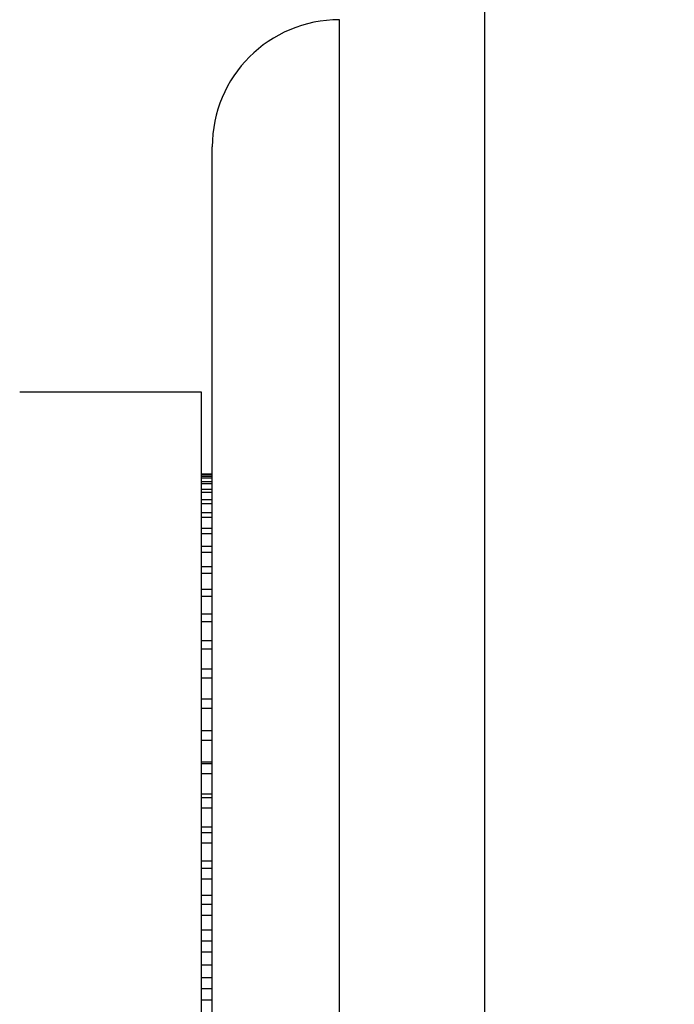
# Model space of a CAD drawing. Units: millimetres. Extents: x 0 to 835, y 0 to 1165.
# Drawn here: x 170 to 188, y 809 to 836 of the extents above; entities that cross this region are included whole.
import ezdxf
from ezdxf import colors
from ezdxf.entities.mleader import LeaderData, LeaderLine
from ezdxf.math import Vec2, Vec3

# ---------------------------------------------------------------- set-up
doc = ezdxf.new("R2010")
doc.units = ezdxf.units.MM
doc.layers.add('DV4_Défaut', color=7, linetype='Continuous')
doc.layers.add('Défaut', color=7, linetype='Continuous')

# ---------------------------------------------------------------- blocks, each defined once
blk = doc.blocks.new('_DOT')
at = {"color": 0}
blk.add_line((0, 0), (-1, 0), dxfattribs=at)
at = {"color": 0, "const_width": 0.333}
blk.add_lwpolyline([(-0.1665, 0, 1), (0.1665, 0, 1)], format="xyb", close=True, dxfattribs=at)
blk = doc.blocks.new('SE3')
at = {"layer": 'DV4_Défaut', "color": 7, "linetype": 'Continuous'}
for p, q in [((183.247, 783.982), (183.247, 839.905)), ((179.247, 788.739), (179.247, 835.905)), ((175.747, 787.405), (175.747, 832.405)), ((175.447, 825.655), (170.447, 825.655)), ((175.447, 794.155), (175.447, 825.655)), ((175.747, 823.4), (175.447, 823.4)), ((175.447, 823.389), (175.747, 823.389)), ((175.747, 823.336), (175.447, 823.336)), ((175.447, 823.303), (175.747, 823.303)), ((175.747, 823.196), (175.447, 823.196)), ((175.447, 823.142), (175.747, 823.142)), ((175.747, 822.982), (175.447, 822.982)), ((175.447, 822.907), (175.747, 822.907)), ((175.747, 822.695), (175.447, 822.695)), ((175.447, 822.599), (175.747, 822.599)), ((175.747, 822.336), (175.447, 822.336)), ((175.447, 822.22), (175.747, 822.22)), ((175.747, 821.908), (175.447, 821.908)), ((175.447, 821.772), (175.747, 821.772)), ((175.747, 821.412), (175.447, 821.412)), ((175.447, 821.258), (175.747, 821.258)), ((175.747, 820.853), (175.447, 820.853)), ((175.447, 820.68), (175.747, 820.68)), ((175.747, 820.232), (175.447, 820.232)), ((175.447, 820.042), (175.747, 820.042)), ((175.747, 819.553), (175.447, 819.553)), ((175.447, 819.348), (175.747, 819.348)), ((175.747, 818.82), (175.447, 818.82)), ((175.447, 818.6), (175.747, 818.6)), ((175.747, 818.038), (175.447, 818.038)), ((175.447, 817.804), (175.747, 817.804)), ((175.747, 817.21), (175.447, 817.21)), ((175.447, 816.964), (175.747, 816.964)), ((175.747, 816.341), (175.447, 816.341)), ((175.447, 816.085), (175.747, 816.085)), ((175.447, 815.49), (175.747, 815.49)), ((175.747, 815.436), (175.447, 815.436)), ((175.447, 815.17), (175.747, 815.17)), ((175.447, 814.608), (175.747, 814.608)), ((175.747, 814.501), (175.447, 814.501)), ((175.447, 814.227), (175.747, 814.227)), ((175.447, 813.699), (175.747, 813.699)), ((175.747, 813.539), (175.447, 813.539)), ((175.447, 813.259), (175.747, 813.259)), ((175.447, 812.769), (175.747, 812.769)), ((175.747, 812.557), (175.447, 812.557)), ((175.447, 812.272), (175.747, 812.272)), ((175.447, 811.824), (175.747, 811.824)), ((175.747, 811.561), (175.447, 811.561)), ((175.447, 811.272), (175.747, 811.272)), ((175.447, 810.867), (175.747, 810.867)), ((175.747, 810.555), (175.447, 810.555)), ((175.447, 810.265), (175.747, 810.265)), ((175.447, 809.905), (175.747, 809.905)), ((175.747, 809.545), (175.447, 809.545)), ((175.447, 809.255), (175.747, 809.255)), ((175.447, 808.943), (175.747, 808.943))]:
    blk.add_line(p, q, dxfattribs=at)
blk.add_arc((179.247, 832.405), 3.5, 90, 180, dxfattribs=at)

msp = doc.modelspace()

# ---------------------------------------------------------------- block references
at = {"layer": 'Défaut'}
msp.add_blockref('SE3', (0, 0), dxfattribs=at)

# ---------------------------------------------------------------- leaders
at = {"layer": 'Défaut', "color": 7, "linetype": 'Continuous'}
ml = msp.add_multileader_mtext('Standard', dxfattribs=at)
ml.set_content('{\\pxsm0.9;\\fSolid Edge ISO|b1||i0||c0|p34;\\W1.;01/02/2018\\P}', color=256)
ml.set_leader_properties()
ml.set_arrow_properties(name='DOT')
ml.build(insert=Vec2(0, 0))
ml.multileader.update_dxf_attribs({"leader_type": 0, "dogleg_length": 0, "arrow_head_size": 12})
ctx = ml.context
ctx.base_point, ctx.char_height, ctx.arrow_head_size, ctx.landing_gap_size = Vec3(747.016, 1157.46), 12, 12, 4.2
notes = []
notes.append((ctx, [(0, (0, 0, 0), (0, 0), (1, 0), 1, [])]))
ctx.mtext.insert = Vec3(749.016, 1163.58)
for ctx, leaders in notes:
    for number, flags, end, landing, length, lines in leaders:
        leader = LeaderData()
        leader.index, (leader.has_last_leader_line, leader.has_dogleg_vector, leader.attachment_direction) = number, flags
        leader.last_leader_point, leader.dogleg_vector, leader.dogleg_length = Vec3(end), Vec3(landing), length
        for number, points, colour, breaks in lines:
            line = LeaderLine()
            line.index, line.vertices, line.color, line.breaks = number, Vec3.list(points), colors.encode_raw_color(colour), breaks
            leader.lines.append(line)
        ctx.leaders.append(leader)

doc.saveas('drawing.dxf')
